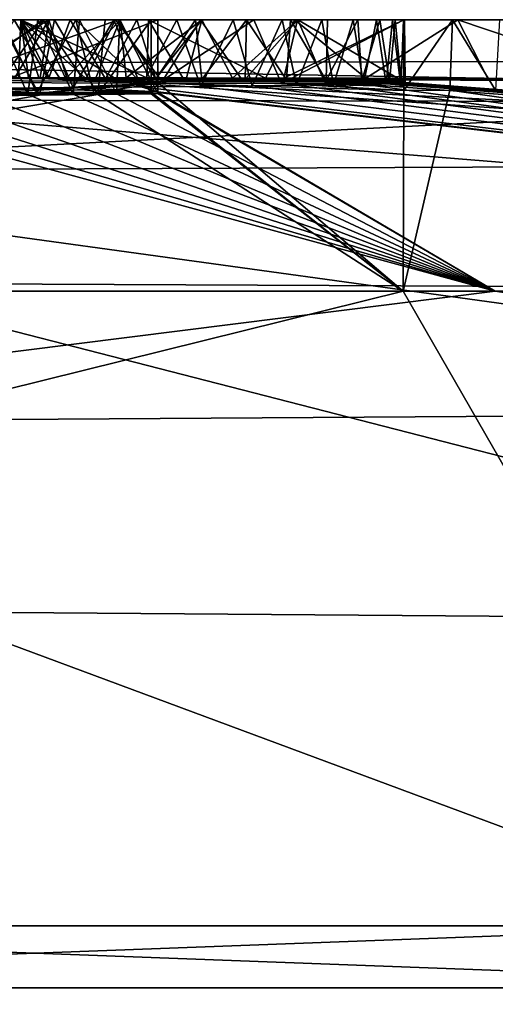
# Model space of a CAD drawing. Units: millimetres. Extents: x -200 to 110, y -96 to 131.
# Drawn here: x 0 to 1, y 116 to 118 of the extents above; entities that cross this region are included whole.
import ezdxf

# ---------------------------------------------------------------- set-up
doc = ezdxf.new("R2010")
doc.units = ezdxf.units.MM
doc.header["$LTSCALE"] = 65.185185
for name, color, linetype in [('135', 7, 'CONTINUOUS'), ('136', 7, 'CONTINUOUS'), ('137', 7, 'CONTINUOUS'), ('138', 7, 'CONTINUOUS'), ('144', 7, 'CONTINUOUS'), ('146', 7, 'CONTINUOUS'), ('147', 7, 'CONTINUOUS'), ('152', 7, 'CONTINUOUS'), ('154', 7, 'CONTINUOUS'), ('155', 7, 'CONTINUOUS'), ('156', 7, 'CONTINUOUS'), ('157', 7, 'CONTINUOUS'), ('94', 7, 'CONTINUOUS'), ('95', 7, 'CONTINUOUS'), ('96', 7, 'CONTINUOUS'), ('97', 7, 'CONTINUOUS'), ('98', 7, 'CONTINUOUS')]:
    doc.layers.add(name, color=color, linetype=linetype)

msp = doc.modelspace()

# ---------------------------------------------------------------- linework, layer by layer
at = {"layer": '135', "color": 7, "linetype": 'Continuous'}
for points in [[(-0.3507, 118.1, -0.1067), (-0.0241, 118.1, 0.0636), (-0.221, 118.1, -0.6177), (-0.3507, 118.1, -0.1067)], [(0.1436, 118.1, -1.9103), (-0.2325, 118.1, -1.7892), (0.139, 118.1, -1.5623), (0.1436, 118.1, -1.9103)], [(0.139, 118.1, -1.5623), (-0.2325, 118.1, -1.7892), (0.0137, 118.1, -1.5115), (0.139, 118.1, -1.5623)], [(0.0137, 118.1, -1.5115), (-0.2325, 118.1, -1.7892), (-0.1549, 118.1, -1.3545), (0.0137, 118.1, -1.5115)], [(-0.221, 118.1, -0.6177), (-0.0241, 118.1, 0.0636), (-0.1608, 118.1, -0.4837), (-0.221, 118.1, -0.6177)], [(-0.1608, 118.1, -0.4837), (-0.0241, 118.1, 0.0636), (0.024, 118.1, -0.2967), (-0.1608, 118.1, -0.4837)], [(0.2119, 118.1, 3.0952), (-0.1258, 118.1, 3.2196), (0.2119, 118.1, 3.2922), (0.2119, 118.1, 3.0952)], [(0.2119, 118.1, 3.2922), (-0.1258, 118.1, 3.2196), (0.146, 118.1, 3.3289), (0.2119, 118.1, 3.2922)], [(0.146, 118.1, 3.3289), (-0.1258, 118.1, 3.2196), (0.077, 118.1, 3.3645), (0.146, 118.1, 3.3289)], [(0.077, 118.1, 3.3645), (-0.1258, 118.1, 3.2196), (0.005, 118.1, 3.3989), (0.077, 118.1, 3.3645)], [(0.005, 118.1, 3.3989), (-0.1258, 118.1, 3.2196), (-0.07, 118.1, 3.4322), (0.005, 118.1, 3.3989)], [(0.0151, 118.1, 2.6106), (-0.0354, 118.1, 0.7626), (-0.1189, 118.1, 2.6779), (0.0151, 118.1, 2.6106)], [(-0.0614, 118.1, -3.5178), (-0.0556, 118.1, -3.2825), (0.0338, 118.1, -3.4496), (-0.0614, 118.1, -3.5178)], [(-0.0556, 118.1, -3.2825), (0.0707, 118.1, -3.2243), (0.0338, 118.1, -3.4496), (-0.0556, 118.1, -3.2825)], [(0.0606, 118.1, 0.8182), (-0.0354, 118.1, 0.7626), (0.0151, 118.1, 2.6106), (0.0606, 118.1, 0.8182)], [(-0.0241, 118.1, 0.0636), (0.1956, 118.1, 0.108), (0.024, 118.1, -0.2967), (-0.0241, 118.1, 0.0636)], [(0.1359, 118.1, 2.5345), (0.0606, 118.1, 0.8182), (0.0151, 118.1, 2.6106), (0.1359, 118.1, 2.5345)], [(0.024, 118.1, -0.2967), (0.1956, 118.1, 0.108), (0.1466, 118.1, -0.2403), (0.024, 118.1, -0.2967)], [(0.0338, 118.1, -3.4496), (0.0707, 118.1, -3.2243), (0.121, 118.1, -3.3779), (0.0338, 118.1, -3.4496)], [(0.1754, 118.1, 0.8963), (0.0606, 118.1, 0.8182), (0.1359, 118.1, 2.5345), (0.1754, 118.1, 0.8963)], [(0.0707, 118.1, -3.2243), (0.1999, 118.1, -3.1588), (0.121, 118.1, -3.3779), (0.0707, 118.1, -3.2243)], [(0.1999, 118.1, -3.1588), (0.1999, 118.1, -3.3028), (0.121, 118.1, -3.3779), (0.1999, 118.1, -3.1588)], [(0.2441, 118.1, 2.4506), (0.1754, 118.1, 0.8963), (0.1359, 118.1, 2.5345), (0.2441, 118.1, 2.4506)], [(0.285, 118.1, -1.585), (0.1436, 118.1, -1.9103), (0.139, 118.1, -1.5623), (0.285, 118.1, -1.585)], [(0.3769, 118.1, -1.9182), (0.1436, 118.1, -1.9103), (0.285, 118.1, -1.585), (0.3769, 118.1, -1.9182)], [(0.1466, 118.1, -0.2403), (0.1956, 118.1, 0.108), (0.2873, 118.1, -0.2125), (0.1466, 118.1, -0.2403)], [(0.2765, 118.1, 0.9792), (0.1754, 118.1, 0.8963), (0.2441, 118.1, 2.4506), (0.2765, 118.1, 0.9792)], [(0.1956, 118.1, 0.108), (0.4473, 118.1, 0.1159), (0.2873, 118.1, -0.2125), (0.1956, 118.1, 0.108)], [(0.3414, 118.1, 2.3584), (0.2765, 118.1, 0.9792), (0.2441, 118.1, 2.4506), (0.3414, 118.1, 2.3584)], [(0.3644, 118.1, 1.0674), (0.2765, 118.1, 0.9792), (0.3414, 118.1, 2.3584), (0.3644, 118.1, 1.0674)], [(0.4526, 118.1, -1.5794), (0.3769, 118.1, -1.9182), (0.285, 118.1, -1.585), (0.4526, 118.1, -1.5794)], [(0.2873, 118.1, -0.2125), (0.4473, 118.1, 0.1159), (0.4519, 118.1, -0.2125), (0.2873, 118.1, -0.2125)], [(0.4255, 118.1, 2.2624), (0.3644, 118.1, 1.0674), (0.3414, 118.1, 2.3584), (0.4255, 118.1, 2.2624)], [(0.4398, 118.1, 1.1604), (0.3644, 118.1, 1.0674), (0.4255, 118.1, 2.2624), (0.4398, 118.1, 1.1604)], [(0.6349, 118.1, -1.8958), (0.3769, 118.1, -1.9182), (0.6349, 118.1, -1.5598), (0.6349, 118.1, -1.8958)], [(0.6349, 118.1, -1.5598), (0.3769, 118.1, -1.9182), (0.4526, 118.1, -1.5794), (0.6349, 118.1, -1.5598)], [(0.4938, 118.1, 2.1664), (0.4398, 118.1, 1.1604), (0.4255, 118.1, 2.2624), (0.4938, 118.1, 2.1664)], [(0.5039, 118.1, 1.2588), (0.4398, 118.1, 1.1604), (0.4938, 118.1, 2.1664), (0.5039, 118.1, 1.2588)], [(0.4473, 118.1, 0.1159), (0.7283, 118.1, 0.0904), (0.4519, 118.1, -0.2125), (0.4473, 118.1, 0.1159)], [(0.4519, 118.1, -0.2125), (0.7283, 118.1, 0.0904), (0.6349, 118.1, -0.2258), (0.4519, 118.1, -0.2125)], [(0.5478, 118.1, 2.0716), (0.5039, 118.1, 1.2588), (0.4938, 118.1, 2.1664), (0.5478, 118.1, 2.0716)], [(0.5557, 118.1, 1.3588), (0.5039, 118.1, 1.2588), (0.5478, 118.1, 2.0716), (0.5557, 118.1, 1.3588)], [(0.5878, 118.1, 1.9806), (0.5557, 118.1, 1.3588), (0.5478, 118.1, 2.0716), (0.5878, 118.1, 1.9806)], [(0.594, 118.1, 1.457), (0.5557, 118.1, 1.3588), (0.5878, 118.1, 1.9806), (0.594, 118.1, 1.457)], [(0.6153, 118.1, 1.8925), (0.594, 118.1, 1.457), (0.5878, 118.1, 1.9806), (0.6153, 118.1, 1.8925)], [(0.6201, 118.1, 1.552), (0.594, 118.1, 1.457), (0.6153, 118.1, 1.8925), (0.6201, 118.1, 1.552)], [(0.6361, 118.1, 1.7672), (0.6201, 118.1, 1.552), (0.6153, 118.1, 1.8925), (0.6361, 118.1, 1.7672)], [(0.6344, 118.1, 1.6403), (0.6201, 118.1, 1.552), (0.6361, 118.1, 1.7672), (0.6344, 118.1, 1.6403)], [(0.6349, 118.1, -2.8748), (0.6349, 118.1, -1.8958), (0.7283, 118.1, 0.0904), (0.6349, 118.1, -2.8748)], [(0.7283, 118.1, 0.0904), (0.6349, 118.1, -1.8958), (0.6349, 118.1, -1.5598), (0.7283, 118.1, 0.0904)], [(0.7191, 118.1, -2.8413), (0.6349, 118.1, -2.8748), (0.7283, 118.1, 0.0904), (0.7191, 118.1, -2.8413)], [(0.7283, 118.1, 0.0904), (0.6349, 118.1, -1.5598), (0.6349, 118.1, -0.2258), (0.7283, 118.1, 0.0904)], [(0.8, 118.1, -2.805), (0.7191, 118.1, -2.8413), (0.7283, 118.1, 0.0904), (0.8, 118.1, -2.805)], [(1.0329, 118.1, 0.0482), (0.8, 118.1, -2.805), (0.7283, 118.1, 0.0904), (1.0329, 118.1, 0.0482)]]:
    msp.add_3dface(points, dxfattribs=at)
at = {"layer": '136', "color": 7, "linetype": 'Continuous'}
for points in [[(-0.0938, 117.9703, 3.4426), (-0.0123, 117.971, 3.4067), (-0.07, 118.1, 3.4322), (-0.0938, 117.9703, 3.4426)], [(-0.0123, 117.971, 3.4067), (0.005, 118.1, 3.3989), (-0.07, 118.1, 3.4322), (-0.0123, 117.971, 3.4067)], [(-0.0123, 117.971, 3.4067), (0.0658, 117.9716, 3.3696), (0.005, 118.1, 3.3989), (-0.0123, 117.971, 3.4067)], [(0.0658, 117.9716, 3.3696), (0.077, 118.1, 3.3645), (0.005, 118.1, 3.3989), (0.0658, 117.9716, 3.3696)], [(0.0658, 117.9716, 3.3696), (0.1405, 117.9722, 3.3313), (0.077, 118.1, 3.3645), (0.0658, 117.9716, 3.3696)], [(0.1405, 117.9722, 3.3313), (0.146, 118.1, 3.3289), (0.077, 118.1, 3.3645), (0.1405, 117.9722, 3.3313)], [(0.1405, 117.9722, 3.3313), (0.2119, 117.9728, 3.2922), (0.146, 118.1, 3.3289), (0.1405, 117.9722, 3.3313)], [(0.2119, 117.9728, 3.2922), (0.2119, 118.1, 3.2922), (0.146, 118.1, 3.3289), (0.2119, 117.9728, 3.2922)]]:
    msp.add_3dface(points, dxfattribs=at)
at = {"layer": '137', "color": 7, "linetype": 'Continuous'}
for points in [[(0.2119, 117.9728, 3.2922), (0.2119, 117.9744, 3.1917), (0.2119, 118.1, 3.2922), (0.2119, 117.9728, 3.2922)], [(0.2119, 117.9744, 3.1917), (0.2119, 117.9759, 3.0952), (0.2119, 118.1, 3.2922), (0.2119, 117.9744, 3.1917)], [(0.2119, 117.9759, 3.0952), (0.2119, 118.1, 3.0952), (0.2119, 118.1, 3.2922), (0.2119, 117.9759, 3.0952)]]:
    msp.add_3dface(points, dxfattribs=at)
at = {"layer": '138', "color": 7, "linetype": 'Continuous'}
for points in [[(-0.1078, 117.9741, 3.2142), (-0.1258, 118.1, 3.2196), (0.2119, 118.1, 3.0952), (-0.1078, 117.9741, 3.2142)], [(0.2119, 117.9759, 3.0952), (-0.1078, 117.9741, 3.2142), (0.2119, 118.1, 3.0952), (0.2119, 117.9759, 3.0952)]]:
    msp.add_3dface(points, dxfattribs=at)
at = {"layer": '144', "color": 7, "linetype": 'Continuous'}
for points in [[(0.0077, 117.9699, -3.4687), (-0.1017, 117.9686, -3.5445), (-0.0614, 118.1, -3.5178), (0.0077, 117.9699, -3.4687)], [(0.0077, 117.9699, -3.4687), (-0.0614, 118.1, -3.5178), (0.0338, 118.1, -3.4496), (0.0077, 117.9699, -3.4687)], [(0.1082, 117.9713, -3.3879), (0.0077, 117.9699, -3.4687), (0.0338, 118.1, -3.4496), (0.1082, 117.9713, -3.3879)], [(0.1082, 117.9713, -3.3879), (0.0338, 118.1, -3.4496), (0.121, 118.1, -3.3779), (0.1082, 117.9713, -3.3879)], [(0.1999, 117.9726, -3.3028), (0.1082, 117.9713, -3.3879), (0.1999, 118.1, -3.3028), (0.1999, 117.9726, -3.3028)], [(0.1999, 118.1, -3.3028), (0.1082, 117.9713, -3.3879), (0.121, 118.1, -3.3779), (0.1999, 118.1, -3.3028)]]:
    msp.add_3dface(points, dxfattribs=at)
at = {"layer": '146', "color": 7, "linetype": 'Continuous'}
for points in [[(-0.0664, 117.9824, 2.6534), (0.0151, 118.1, 2.6106), (-0.1189, 118.1, 2.6779), (-0.0664, 117.9824, 2.6534)], [(-0.0934, 117.9728, -3.2999), (0.0036, 117.9735, -3.2576), (-0.0556, 118.1, -3.2825), (-0.0934, 117.9728, -3.2999)], [(0.0235, 117.9984, 0.7955), (-0.092, 117.9986, 0.7324), (-0.0354, 118.1, 0.7626), (0.0235, 117.9984, 0.7955)], [(-0.0664, 117.9824, 2.6534), (0.0659, 117.9833, 2.5803), (0.0151, 118.1, 2.6106), (-0.0664, 117.9824, 2.6534)], [(0.0036, 117.9735, -3.2576), (0.0707, 118.1, -3.2243), (-0.0556, 118.1, -3.2825), (0.0036, 117.9735, -3.2576)], [(0.0235, 117.9984, 0.7955), (-0.0354, 118.1, 0.7626), (0.0606, 118.1, 0.8182), (0.0235, 117.9984, 0.7955)], [(0.0036, 117.9735, -3.2576), (0.1015, 117.9742, -3.2107), (0.0707, 118.1, -3.2243), (0.0036, 117.9735, -3.2576)], [(0.0659, 117.9833, 2.5803), (0.1359, 118.1, 2.5345), (0.0151, 118.1, 2.6106), (0.0659, 117.9833, 2.5803)], [(0.1215, 117.9981, 0.8579), (0.0235, 117.9984, 0.7955), (0.0606, 118.1, 0.8182), (0.1215, 117.9981, 0.8579)], [(0.1215, 117.9981, 0.8579), (0.0606, 118.1, 0.8182), (0.1754, 118.1, 0.8963), (0.1215, 117.9981, 0.8579)], [(0.0659, 117.9833, 2.5803), (0.1831, 117.9843, 2.5), (0.1359, 118.1, 2.5345), (0.0659, 117.9833, 2.5803)], [(0.1015, 117.9742, -3.2107), (0.1999, 117.975, -3.1588), (0.0707, 118.1, -3.2243), (0.1015, 117.9742, -3.2107)], [(0.1999, 117.975, -3.1588), (0.1999, 118.1, -3.1588), (0.0707, 118.1, -3.2243), (0.1999, 117.975, -3.1588)], [(0.2084, 117.9978, 0.9214), (0.1215, 117.9981, 0.8579), (0.1754, 118.1, 0.8963), (0.2084, 117.9978, 0.9214)], [(0.1831, 117.9843, 2.5), (0.2441, 118.1, 2.4506), (0.1359, 118.1, 2.5345), (0.1831, 117.9843, 2.5)], [(0.2084, 117.9978, 0.9214), (0.1754, 118.1, 0.8963), (0.2765, 118.1, 0.9792), (0.2084, 117.9978, 0.9214)], [(0.1831, 117.9843, 2.5), (0.2854, 117.9852, 2.4138), (0.2441, 118.1, 2.4506), (0.1831, 117.9843, 2.5)], [(0.2876, 117.9973, 0.9891), (0.2084, 117.9978, 0.9214), (0.2765, 118.1, 0.9792), (0.2876, 117.9973, 0.9891)], [(0.2854, 117.9852, 2.4138), (0.3414, 118.1, 2.3584), (0.2441, 118.1, 2.4506), (0.2854, 117.9852, 2.4138)], [(0.2876, 117.9973, 0.9891), (0.2765, 118.1, 0.9792), (0.3644, 118.1, 1.0674), (0.2876, 117.9973, 0.9891)], [(0.2854, 117.9852, 2.4138), (0.3742, 117.9862, 2.3234), (0.3414, 118.1, 2.3584), (0.2854, 117.9852, 2.4138)], [(0.3618, 117.9968, 1.0644), (0.2876, 117.9973, 0.9891), (0.3644, 118.1, 1.0674), (0.3618, 117.9968, 1.0644)], [(0.3742, 117.9862, 2.3234), (0.4255, 118.1, 2.2624), (0.3414, 118.1, 2.3584), (0.3742, 117.9862, 2.3234)], [(0.4331, 117.9962, 1.1513), (0.3618, 117.9968, 1.0644), (0.3644, 118.1, 1.0674), (0.4331, 117.9962, 1.1513)], [(0.4331, 117.9962, 1.1513), (0.3644, 118.1, 1.0674), (0.4398, 118.1, 1.1604), (0.4331, 117.9962, 1.1513)], [(0.3742, 117.9862, 2.3234), (0.4504, 117.9871, 2.23), (0.4255, 118.1, 2.2624), (0.3742, 117.9862, 2.3234)], [(0.4504, 117.9871, 2.23), (0.4938, 118.1, 2.1664), (0.4255, 118.1, 2.2624), (0.4504, 117.9871, 2.23)], [(0.5014, 117.9954, 1.2541), (0.4331, 117.9962, 1.1513), (0.4398, 118.1, 1.1604), (0.5014, 117.9954, 1.2541)], [(0.5014, 117.9954, 1.2541), (0.4398, 118.1, 1.1604), (0.5039, 118.1, 1.2588), (0.5014, 117.9954, 1.2541)], [(0.4504, 117.9871, 2.23), (0.5141, 117.988, 2.1334), (0.4938, 118.1, 2.1664), (0.4504, 117.9871, 2.23)], [(0.5141, 117.988, 2.1334), (0.5478, 118.1, 2.0716), (0.4938, 118.1, 2.1664), (0.5141, 117.988, 2.1334)], [(0.563, 117.9945, 1.3753), (0.5014, 117.9954, 1.2541), (0.5557, 118.1, 1.3588), (0.563, 117.9945, 1.3753)], [(0.5014, 117.9954, 1.2541), (0.5039, 118.1, 1.2588), (0.5557, 118.1, 1.3588), (0.5014, 117.9954, 1.2541)], [(0.5141, 117.988, 2.1334), (0.5658, 117.9889, 2.0345), (0.5478, 118.1, 2.0716), (0.5141, 117.988, 2.1334)], [(0.5658, 117.9889, 2.0345), (0.5878, 118.1, 1.9806), (0.5478, 118.1, 2.0716), (0.5658, 117.9889, 2.0345)], [(0.563, 117.9945, 1.3753), (0.5557, 118.1, 1.3588), (0.594, 118.1, 1.457), (0.563, 117.9945, 1.3753)], [(0.6106, 117.9934, 1.5119), (0.563, 117.9945, 1.3753), (0.594, 118.1, 1.457), (0.6106, 117.9934, 1.5119)], [(0.5658, 117.9889, 2.0345), (0.6045, 117.9898, 1.9304), (0.5878, 118.1, 1.9806), (0.5658, 117.9889, 2.0345)], [(0.6045, 117.9898, 1.9304), (0.6153, 118.1, 1.8925), (0.5878, 118.1, 1.9806), (0.6045, 117.9898, 1.9304)], [(0.6106, 117.9934, 1.5119), (0.594, 118.1, 1.457), (0.6201, 118.1, 1.552), (0.6106, 117.9934, 1.5119)], [(0.6045, 117.9898, 1.9304), (0.6296, 117.9907, 1.8229), (0.6153, 118.1, 1.8925), (0.6045, 117.9898, 1.9304)], [(0.6304, 117.9925, 1.6107), (0.6106, 117.9934, 1.5119), (0.6201, 118.1, 1.552), (0.6304, 117.9925, 1.6107)], [(0.6296, 117.9907, 1.8229), (0.6361, 118.1, 1.7672), (0.6153, 118.1, 1.8925), (0.6296, 117.9907, 1.8229)], [(0.6304, 117.9925, 1.6107), (0.6201, 118.1, 1.552), (0.6344, 118.1, 1.6403), (0.6304, 117.9925, 1.6107)], [(0.6296, 117.9907, 1.8229), (0.6374, 117.9916, 1.7157), (0.6361, 118.1, 1.7672), (0.6296, 117.9907, 1.8229)], [(0.6374, 117.9916, 1.7157), (0.6304, 117.9925, 1.6107), (0.6344, 118.1, 1.6403), (0.6374, 117.9916, 1.7157)], [(0.6374, 117.9916, 1.7157), (0.6344, 118.1, 1.6403), (0.6361, 118.1, 1.7672), (0.6374, 117.9916, 1.7157)]]:
    msp.add_3dface(points, dxfattribs=at)
at = {"layer": '147', "color": 7, "linetype": 'Continuous'}
for points in [[(0.1999, 117.975, -3.1588), (0.1999, 117.9738, -3.2302), (0.1999, 118.1, -3.1588), (0.1999, 117.975, -3.1588)], [(0.1999, 117.9738, -3.2302), (0.1999, 117.9726, -3.3028), (0.1999, 118.1, -3.1588), (0.1999, 117.9738, -3.2302)], [(0.1999, 117.9726, -3.3028), (0.1999, 118.1, -3.3028), (0.1999, 118.1, -3.1588), (0.1999, 117.9726, -3.3028)]]:
    msp.add_3dface(points, dxfattribs=at)
at = {"layer": '152', "color": 7, "linetype": 'Continuous'}
for points in [[(-0.0282, 118, 0.0628), (-0.0241, 118.1, 0.0636), (-0.3507, 118.1, -0.1067), (-0.0282, 118, 0.0628)], [(-0.1554, 117.9916, -1.8285), (-0.2325, 118.1, -1.7892), (0.1436, 118.1, -1.9103), (-0.1554, 117.9916, -1.8285)], [(0.213, 117.9907, -1.9168), (-0.1554, 117.9916, -1.8285), (0.1436, 118.1, -1.9103), (0.213, 117.9907, -1.9168)], [(-0.0282, 118, 0.0628), (-0.0109, 118, 0.0676), (-0.0241, 118.1, 0.0636), (-0.0282, 118, 0.0628)], [(-0.0109, 118, 0.0676), (0.0067, 118, 0.0727), (-0.0241, 118.1, 0.0636), (-0.0109, 118, 0.0676)], [(0.0067, 118, 0.0727), (0.0244, 118, 0.0771), (-0.0241, 118.1, 0.0636), (0.0067, 118, 0.0727)], [(0.0244, 118, 0.0771), (0.0422, 118, 0.0816), (-0.0241, 118.1, 0.0636), (0.0244, 118, 0.0771)], [(0.0422, 118, 0.0816), (0.0863, 118, 0.0912), (-0.0241, 118.1, 0.0636), (0.0422, 118, 0.0816)], [(0.0863, 118, 0.0912), (0.1367, 117.9999, 0.1001), (-0.0241, 118.1, 0.0636), (0.0863, 118, 0.0912)], [(0.1367, 117.9999, 0.1001), (0.1927, 117.9999, 0.1077), (-0.0241, 118.1, 0.0636), (0.1367, 117.9999, 0.1001)], [(0.1927, 117.9999, 0.1077), (0.1956, 118.1, 0.108), (-0.0241, 118.1, 0.0636), (0.1927, 117.9999, 0.1077)], [(0.213, 117.9907, -1.9168), (0.1436, 118.1, -1.9103), (0.3769, 118.1, -1.9182), (0.213, 117.9907, -1.9168)], [(0.1927, 117.9999, 0.1077), (0.2544, 117.9998, 0.1134), (0.1956, 118.1, 0.108), (0.1927, 117.9999, 0.1077)], [(0.2544, 117.9998, 0.1134), (0.3968, 117.9996, 0.1172), (0.1956, 118.1, 0.108), (0.2544, 117.9998, 0.1134)], [(0.3968, 117.9996, 0.1172), (0.4473, 118.1, 0.1159), (0.1956, 118.1, 0.108), (0.3968, 117.9996, 0.1172)], [(0.4243, 117.9904, -1.9158), (0.213, 117.9907, -1.9168), (0.3769, 118.1, -1.9182), (0.4243, 117.9904, -1.9158)], [(0.6349, 118.1, -1.8958), (0.4243, 117.9904, -1.9158), (0.3769, 118.1, -1.9182), (0.6349, 118.1, -1.8958)], [(0.3968, 117.9996, 0.1172), (0.5698, 117.9992, 0.1079), (0.4473, 118.1, 0.1159), (0.3968, 117.9996, 0.1172)], [(0.6349, 117.99, -1.8958), (0.4243, 117.9904, -1.9158), (0.6349, 118.1, -1.8958), (0.6349, 117.99, -1.8958)], [(0.5698, 117.9992, 0.1079), (0.7283, 118.1, 0.0904), (0.4473, 118.1, 0.1159), (0.5698, 117.9992, 0.1079)], [(0.5698, 117.9992, 0.1079), (0.7797, 117.9985, 0.0833), (0.7283, 118.1, 0.0904), (0.5698, 117.9992, 0.1079)], [(0.7797, 117.9985, 0.0833), (1.0329, 117.9973, 0.0482), (0.7283, 118.1, 0.0904), (0.7797, 117.9985, 0.0833)], [(1.0329, 117.9973, 0.0482), (1.0329, 118.1, 0.0482), (0.7283, 118.1, 0.0904), (1.0329, 117.9973, 0.0482)]]:
    msp.add_3dface(points, dxfattribs=at)
at = {"layer": '154', "color": 7, "linetype": 'Continuous'}
for points in [[(0.7143, 117.9785, -2.8431), (0.6349, 117.9783, -2.8748), (0.7191, 118.1, -2.8413), (0.7143, 117.9785, -2.8431)], [(0.6349, 117.9783, -2.8748), (0.6349, 118.1, -2.8748), (0.7191, 118.1, -2.8413), (0.6349, 117.9783, -2.8748)], [(0.7926, 117.9787, -2.8085), (0.7143, 117.9785, -2.8431), (0.7191, 118.1, -2.8413), (0.7926, 117.9787, -2.8085)], [(0.7926, 117.9787, -2.8085), (0.7191, 118.1, -2.8413), (0.8, 118.1, -2.805), (0.7926, 117.9787, -2.8085)]]:
    msp.add_3dface(points, dxfattribs=at)
at = {"layer": '155', "color": 7, "linetype": 'Continuous'}
for points in [[(0.6349, 117.9783, -2.8748), (0.6349, 117.9848, -2.3821), (0.6349, 118.1, -2.8748), (0.6349, 117.9783, -2.8748)], [(0.6349, 117.9848, -2.3821), (0.6349, 117.99, -1.8958), (0.6349, 118.1, -2.8748), (0.6349, 117.9848, -2.3821)], [(0.6349, 117.99, -1.8958), (0.6349, 118.1, -1.8958), (0.6349, 118.1, -2.8748), (0.6349, 117.99, -1.8958)]]:
    msp.add_3dface(points, dxfattribs=at)
at = {"layer": '156', "color": 7, "linetype": 'Continuous'}
for points in [[(0.6349, 117.9985, -0.4388), (0.6349, 117.9989, -0.2258), (0.6349, 118.1, -1.5598), (0.6349, 117.9985, -0.4388)], [(0.6349, 118.1, -1.5598), (0.6349, 117.9989, -0.2258), (0.6349, 118.1, -0.2258), (0.6349, 118.1, -1.5598)], [(0.6349, 117.9929, -1.5598), (0.6349, 117.9955, -1.1789), (0.6349, 118.1, -1.5598), (0.6349, 117.9929, -1.5598)], [(0.6349, 117.9955, -1.1789), (0.6349, 117.9971, -0.8635), (0.6349, 118.1, -1.5598), (0.6349, 117.9955, -1.1789)], [(0.6349, 117.9971, -0.8635), (0.6349, 117.9979, -0.6539), (0.6349, 118.1, -1.5598), (0.6349, 117.9971, -0.8635)], [(0.6349, 117.9979, -0.6539), (0.6349, 117.9985, -0.4388), (0.6349, 118.1, -1.5598), (0.6349, 117.9979, -0.6539)]]:
    msp.add_3dface(points, dxfattribs=at)
at = {"layer": '157', "color": 7, "linetype": 'Continuous'}
for points in [[(-0.1463, 117.9994, -0.4605), (-0.1608, 118.1, -0.4837), (0.024, 118.1, -0.2967), (-0.1463, 117.9994, -0.4605)], [(-0.1262, 117.9951, -1.3956), (0.0137, 118.1, -1.5115), (-0.1549, 118.1, -1.3545), (-0.1262, 117.9951, -1.3956)], [(-0.0344, 117.9997, -0.3378), (-0.1463, 117.9994, -0.4605), (0.024, 118.1, -0.2967), (-0.0344, 117.9997, -0.3378)], [(-0.1262, 117.9951, -1.3956), (0.0857, 117.994, -1.5449), (0.0137, 118.1, -1.5115), (-0.1262, 117.9951, -1.3956)], [(0.009, 117.9998, -0.3063), (-0.0344, 117.9997, -0.3378), (0.024, 118.1, -0.2967), (0.009, 117.9998, -0.3063)], [(0.0551, 117.9998, -0.2791), (0.009, 117.9998, -0.3063), (0.024, 118.1, -0.2967), (0.0551, 117.9998, -0.2791)], [(0.0857, 117.994, -1.5449), (0.139, 118.1, -1.5623), (0.0137, 118.1, -1.5115), (0.0857, 117.994, -1.5449)], [(0.0551, 117.9998, -0.2791), (0.024, 118.1, -0.2967), (0.1466, 118.1, -0.2403), (0.0551, 117.9998, -0.2791)], [(0.105, 117.9998, -0.2555), (0.0551, 117.9998, -0.2791), (0.1466, 118.1, -0.2403), (0.105, 117.9998, -0.2555)], [(0.0857, 117.994, -1.5449), (0.219, 117.9936, -1.5787), (0.139, 118.1, -1.5623), (0.0857, 117.994, -1.5449)], [(0.1569, 117.9998, -0.2373), (0.105, 117.9998, -0.2555), (0.1466, 118.1, -0.2403), (0.1569, 117.9998, -0.2373)], [(0.219, 117.9936, -1.5787), (0.285, 118.1, -1.585), (0.139, 118.1, -1.5623), (0.219, 117.9936, -1.5787)], [(0.1569, 117.9998, -0.2373), (0.1466, 118.1, -0.2403), (0.2873, 118.1, -0.2125), (0.1569, 117.9998, -0.2373)], [(0.2091, 117.9998, -0.2241), (0.1569, 117.9998, -0.2373), (0.2873, 118.1, -0.2125), (0.2091, 117.9998, -0.2241)], [(0.261, 117.9997, -0.2151), (0.2091, 117.9998, -0.2241), (0.2873, 118.1, -0.2125), (0.261, 117.9997, -0.2151)], [(0.219, 117.9936, -1.5787), (0.3587, 117.9934, -1.5855), (0.285, 118.1, -1.585), (0.219, 117.9936, -1.5787)], [(0.3403, 117.9996, -0.2094), (0.261, 117.9997, -0.2151), (0.2873, 118.1, -0.2125), (0.3403, 117.9996, -0.2094)], [(0.3587, 117.9934, -1.5855), (0.4526, 118.1, -1.5794), (0.285, 118.1, -1.585), (0.3587, 117.9934, -1.5855)], [(0.3403, 117.9996, -0.2094), (0.2873, 118.1, -0.2125), (0.4519, 118.1, -0.2125), (0.3403, 117.9996, -0.2094)], [(0.4288, 117.9994, -0.2111), (0.3403, 117.9996, -0.2094), (0.4519, 118.1, -0.2125), (0.4288, 117.9994, -0.2111)], [(0.3587, 117.9934, -1.5855), (0.4984, 117.9932, -1.5743), (0.4526, 118.1, -1.5794), (0.3587, 117.9934, -1.5855)], [(0.6349, 117.9989, -0.2258), (0.4288, 117.9994, -0.2111), (0.6349, 118.1, -0.2258), (0.6349, 117.9989, -0.2258)], [(0.4288, 117.9994, -0.2111), (0.4519, 118.1, -0.2125), (0.6349, 118.1, -0.2258), (0.4288, 117.9994, -0.2111)], [(0.4984, 117.9932, -1.5743), (0.6349, 117.9929, -1.5598), (0.4526, 118.1, -1.5794), (0.4984, 117.9932, -1.5743)], [(0.6349, 117.9929, -1.5598), (0.6349, 118.1, -1.5598), (0.4526, 118.1, -1.5794), (0.6349, 117.9929, -1.5598)]]:
    msp.add_3dface(points, dxfattribs=at)
at = {"layer": '94', "color": 7, "linetype": 'Continuous'}
for points in [[(-0.1554, 117.9916, -1.8285), (0.213, 117.9907, -1.9168), (-0.1891, 117.9721, -3.3375), (-0.1554, 117.9916, -1.8285)], [(-0.1891, 117.9721, -3.3375), (0.213, 117.9907, -1.9168), (-0.0934, 117.9728, -3.2999), (-0.1891, 117.9721, -3.3375)], [(-0.0934, 117.9728, -3.2999), (0.213, 117.9907, -1.9168), (0.0036, 117.9735, -3.2576), (-0.0934, 117.9728, -3.2999)], [(0.0036, 117.9735, -3.2576), (0.213, 117.9907, -1.9168), (0.1015, 117.9742, -3.2107), (0.0036, 117.9735, -3.2576)], [(0.1015, 117.9742, -3.2107), (0.213, 117.9907, -1.9168), (0.1999, 117.975, -3.1588), (0.1015, 117.9742, -3.2107)], [(0.1999, 117.975, -3.1588), (0.213, 117.9907, -1.9168), (0.6341, 117.6327, -12.0997), (0.1999, 117.975, -3.1588)], [(0.4243, 117.9904, -1.9158), (0.6349, 117.9783, -2.8748), (0.213, 117.9907, -1.9168), (0.4243, 117.9904, -1.9158)], [(0.213, 117.9907, -1.9168), (0.6349, 117.9783, -2.8748), (0.6341, 117.6327, -12.0997), (0.213, 117.9907, -1.9168)], [(0.6349, 117.9848, -2.3821), (0.6349, 117.9783, -2.8748), (0.4243, 117.9904, -1.9158), (0.6349, 117.9848, -2.3821)], [(0.6349, 117.99, -1.8958), (0.6349, 117.9848, -2.3821), (0.4243, 117.9904, -1.9158), (0.6349, 117.99, -1.8958)], [(0.0077, 117.9699, -3.4687), (0.1082, 117.9713, -3.3879), (-1.8954, 117.6327, -11.9671), (0.0077, 117.9699, -3.4687)], [(-1.8954, 117.6327, -11.9671), (0.1082, 117.9713, -3.3879), (0.6341, 117.6327, -12.0997), (-1.8954, 117.6327, -11.9671)], [(-0.1017, 117.9686, -3.5445), (0.0077, 117.9699, -3.4687), (-1.8954, 117.6327, -11.9671), (-0.1017, 117.9686, -3.5445)], [(0.1082, 117.9713, -3.3879), (0.1999, 117.9726, -3.3028), (0.6341, 117.6327, -12.0997), (0.1082, 117.9713, -3.3879)], [(0.1999, 117.9738, -3.2302), (0.1999, 117.975, -3.1588), (0.6341, 117.6327, -12.0997), (0.1999, 117.9738, -3.2302)], [(0.1999, 117.9726, -3.3028), (0.1999, 117.9738, -3.2302), (0.6341, 117.6327, -12.0997), (0.1999, 117.9726, -3.3028)], [(0.6349, 117.9783, -2.8748), (0.7143, 117.9785, -2.8431), (0.6341, 117.6327, -12.0997), (0.6349, 117.9783, -2.8748)], [(0.6341, 117.6327, -12.0997), (0.7143, 117.9785, -2.8431), (3.1359, 117.6327, -11.7035), (0.6341, 117.6327, -12.0997)], [(0.7143, 117.9785, -2.8431), (0.7926, 117.9787, -2.8085), (3.1359, 117.6327, -11.7035), (0.7143, 117.9785, -2.8431)], [(-1.8954, 117.6327, -11.9671), (0.6341, 117.6327, -12.0997), (-3.7733, 116.5402, -23.8236), (-1.8954, 117.6327, -11.9671)], [(-3.7733, 116.5402, -23.8236), (0.6341, 117.6327, -12.0997), (1.2624, 116.5402, -24.0875), (-3.7733, 116.5402, -23.8236)], [(0.6341, 117.6327, -12.0997), (3.1359, 117.6327, -11.7035), (1.2624, 116.5402, -24.0875), (0.6341, 117.6327, -12.0997)]]:
    msp.add_3dface(points, dxfattribs=at)
at = {"layer": '95', "color": 7, "linetype": 'Continuous'}
for points in [[(-0.2254, 117.9987, 0.6706), (-0.092, 117.9986, 0.7324), (-0.0109, 118, 0.0676), (-0.2254, 117.9987, 0.6706)], [(-0.0282, 118, 0.0628), (-0.2254, 117.9987, 0.6706), (-0.0109, 118, 0.0676), (-0.0282, 118, 0.0628)], [(-0.092, 117.9986, 0.7324), (0.0235, 117.9984, 0.7955), (-0.0109, 118, 0.0676), (-0.092, 117.9986, 0.7324)], [(-0.0109, 118, 0.0676), (0.0235, 117.9984, 0.7955), (0.0067, 118, 0.0727), (-0.0109, 118, 0.0676)], [(0.2084, 117.9978, 0.9214), (0.2876, 117.9973, 0.9891), (0.0067, 118, 0.0727), (0.2084, 117.9978, 0.9214)], [(0.0067, 118, 0.0727), (0.2876, 117.9973, 0.9891), (0.0244, 118, 0.0771), (0.0067, 118, 0.0727)], [(0.1215, 117.9981, 0.8579), (0.2084, 117.9978, 0.9214), (0.0067, 118, 0.0727), (0.1215, 117.9981, 0.8579)], [(0.0235, 117.9984, 0.7955), (0.1215, 117.9981, 0.8579), (0.0067, 118, 0.0727), (0.0235, 117.9984, 0.7955)], [(0.009, 117.9998, -0.3063), (0.0551, 117.9998, -0.2791), (0.0857, 117.994, -1.5449), (0.009, 117.9998, -0.3063)], [(0.5014, 117.9954, 1.2541), (0.563, 117.9945, 1.3753), (0.0244, 118, 0.0771), (0.5014, 117.9954, 1.2541)], [(0.0244, 118, 0.0771), (0.563, 117.9945, 1.3753), (0.0422, 118, 0.0816), (0.0244, 118, 0.0771)], [(0.4331, 117.9962, 1.1513), (0.5014, 117.9954, 1.2541), (0.0244, 118, 0.0771), (0.4331, 117.9962, 1.1513)], [(0.3618, 117.9968, 1.0644), (0.4331, 117.9962, 1.1513), (0.0244, 118, 0.0771), (0.3618, 117.9968, 1.0644)], [(0.2876, 117.9973, 0.9891), (0.3618, 117.9968, 1.0644), (0.0244, 118, 0.0771), (0.2876, 117.9973, 0.9891)], [(5.3589, 117.6327, 10.8668), (7.3759, 117.6327, 9.6125), (0.0422, 118, 0.0816), (5.3589, 117.6327, 10.8668)], [(0.0422, 118, 0.0816), (7.3759, 117.6327, 9.6125), (1.0279, 117.994, 1.1622), (0.0422, 118, 0.0816)], [(0.563, 117.9945, 1.3753), (5.3589, 117.6327, 10.8668), (0.0422, 118, 0.0816), (0.563, 117.9945, 1.3753)], [(0.0863, 118, 0.0912), (0.0422, 118, 0.0816), (1.0279, 117.9942, 1.1201), (0.0863, 118, 0.0912)], [(0.0422, 118, 0.0816), (1.0279, 117.994, 1.1622), (1.0279, 117.9942, 1.1201), (0.0422, 118, 0.0816)], [(0.0551, 117.9998, -0.2791), (0.105, 117.9998, -0.2555), (0.3587, 117.9934, -1.5855), (0.0551, 117.9998, -0.2791)], [(0.0857, 117.994, -1.5449), (0.0551, 117.9998, -0.2791), (0.219, 117.9936, -1.5787), (0.0857, 117.994, -1.5449)], [(0.219, 117.9936, -1.5787), (0.0551, 117.9998, -0.2791), (0.3587, 117.9934, -1.5855), (0.219, 117.9936, -1.5787)], [(0.1367, 117.9999, 0.1001), (0.0863, 118, 0.0912), (1.0775, 117.9954, 0.8175), (0.1367, 117.9999, 0.1001)], [(1.0775, 117.9954, 0.8175), (0.0863, 118, 0.0912), (1.3458, 117.9928, 1.0342), (1.0775, 117.9954, 0.8175)], [(1.3458, 117.9928, 1.0342), (0.0863, 118, 0.0912), (1.3016, 117.9928, 1.0805), (1.3458, 117.9928, 1.0342)], [(1.3016, 117.9928, 1.0805), (0.0863, 118, 0.0912), (1.2261, 117.9932, 1.101), (1.3016, 117.9928, 1.0805)], [(1.2261, 117.9932, 1.101), (0.0863, 118, 0.0912), (1.1333, 117.9938, 1.0989), (1.2261, 117.9932, 1.101)], [(1.1333, 117.9938, 1.0989), (0.0863, 118, 0.0912), (1.0279, 117.9945, 1.0782), (1.1333, 117.9938, 1.0989)], [(1.0279, 117.9945, 1.0782), (0.0863, 118, 0.0912), (1.0279, 117.9942, 1.1201), (1.0279, 117.9945, 1.0782)], [(0.105, 117.9998, -0.2555), (0.1569, 117.9998, -0.2373), (0.6349, 117.9955, -1.1789), (0.105, 117.9998, -0.2555)], [(0.3587, 117.9934, -1.5855), (0.105, 117.9998, -0.2555), (0.4984, 117.9932, -1.5743), (0.3587, 117.9934, -1.5855)], [(0.4984, 117.9932, -1.5743), (0.105, 117.9998, -0.2555), (0.6349, 117.9929, -1.5598), (0.4984, 117.9932, -1.5743)], [(0.6349, 117.9929, -1.5598), (0.105, 117.9998, -0.2555), (0.6349, 117.9955, -1.1789), (0.6349, 117.9929, -1.5598)], [(0.1927, 117.9999, 0.1077), (0.1367, 117.9999, 0.1001), (1.0382, 117.9963, 0.6396), (0.1927, 117.9999, 0.1077)], [(1.0382, 117.9963, 0.6396), (0.1367, 117.9999, 0.1001), (1.0314, 117.996, 0.7328), (1.0382, 117.9963, 0.6396)], [(1.0314, 117.996, 0.7328), (0.1367, 117.9999, 0.1001), (1.0775, 117.9954, 0.8175), (1.0314, 117.996, 0.7328)], [(0.1569, 117.9998, -0.2373), (0.2091, 117.9998, -0.2241), (0.6349, 117.9971, -0.8635), (0.1569, 117.9998, -0.2373)], [(0.6349, 117.9955, -1.1789), (0.1569, 117.9998, -0.2373), (0.6349, 117.9971, -0.8635), (0.6349, 117.9955, -1.1789)], [(0.2544, 117.9998, 0.1134), (0.1927, 117.9999, 0.1077), (1.1647, 117.9959, 0.5272), (0.2544, 117.9998, 0.1134)], [(1.1647, 117.9959, 0.5272), (0.1927, 117.9999, 0.1077), (1.0832, 117.9963, 0.5679), (1.1647, 117.9959, 0.5272)], [(1.0832, 117.9963, 0.5679), (0.1927, 117.9999, 0.1077), (1.0382, 117.9963, 0.6396), (1.0832, 117.9963, 0.5679)], [(0.3968, 117.9996, 0.1172), (0.2544, 117.9998, 0.1134), (1.7833, 117.9914, 0.5272), (0.3968, 117.9996, 0.1172)], [(1.7833, 117.9914, 0.5272), (0.2544, 117.9998, 0.1134), (1.5469, 117.9933, 0.5272), (1.7833, 117.9914, 0.5272)], [(1.5469, 117.9933, 0.5272), (0.2544, 117.9998, 0.1134), (1.5469, 117.9932, 0.5662), (1.5469, 117.9933, 0.5272)], [(1.5469, 117.9932, 0.5662), (0.2544, 117.9998, 0.1134), (1.4049, 117.9943, 0.5372), (1.5469, 117.9932, 0.5662)], [(1.4049, 117.9943, 0.5372), (0.2544, 117.9998, 0.1134), (1.2766, 117.9953, 0.516), (1.4049, 117.9943, 0.5372)], [(1.2766, 117.9953, 0.516), (0.2544, 117.9998, 0.1134), (1.1647, 117.9959, 0.5272), (1.2766, 117.9953, 0.516)], [(-0.0344, 117.9997, -0.3378), (0.009, 117.9998, -0.3063), (-0.1262, 117.9951, -1.3956), (-0.0344, 117.9997, -0.3378)], [(-0.1262, 117.9951, -1.3956), (0.009, 117.9998, -0.3063), (0.0857, 117.994, -1.5449), (-0.1262, 117.9951, -1.3956)], [(-0.0664, 117.9824, 2.6534), (0.2119, 117.9759, 3.0952), (0.0659, 117.9833, 2.5803), (-0.0664, 117.9824, 2.6534)], [(0.0659, 117.9833, 2.5803), (0.2119, 117.9759, 3.0952), (0.1831, 117.9843, 2.5), (0.0659, 117.9833, 2.5803)], [(0.1831, 117.9843, 2.5), (3.1359, 117.6327, 11.7035), (0.2854, 117.9852, 2.4138), (0.1831, 117.9843, 2.5)], [(0.2119, 117.9759, 3.0952), (3.1359, 117.6327, 11.7035), (0.1831, 117.9843, 2.5), (0.2119, 117.9759, 3.0952)], [(0.2091, 117.9998, -0.2241), (0.261, 117.9997, -0.2151), (0.6349, 117.9979, -0.6539), (0.2091, 117.9998, -0.2241)], [(0.6349, 117.9971, -0.8635), (0.2091, 117.9998, -0.2241), (0.6349, 117.9979, -0.6539), (0.6349, 117.9971, -0.8635)], [(0.261, 117.9997, -0.2151), (0.3403, 117.9996, -0.2094), (0.6349, 117.9985, -0.4388), (0.261, 117.9997, -0.2151)], [(0.6349, 117.9979, -0.6539), (0.261, 117.9997, -0.2151), (0.6349, 117.9985, -0.4388), (0.6349, 117.9979, -0.6539)], [(0.2854, 117.9852, 2.4138), (3.1359, 117.6327, 11.7035), (0.3742, 117.9862, 2.3234), (0.2854, 117.9852, 2.4138)], [(0.3403, 117.9996, -0.2094), (0.4288, 117.9994, -0.2111), (0.6349, 117.9985, -0.4388), (0.3403, 117.9996, -0.2094)], [(0.3742, 117.9862, 2.3234), (3.1359, 117.6327, 11.7035), (0.4504, 117.9871, 2.23), (0.3742, 117.9862, 2.3234)], [(0.5698, 117.9992, 0.1079), (0.3968, 117.9996, 0.1172), (2.4061, 117.9848, 0.5272), (0.5698, 117.9992, 0.1079)], [(2.0239, 117.9891, 0.5272), (0.3968, 117.9996, 0.1172), (1.7833, 117.9914, 0.5272), (2.0239, 117.9891, 0.5272)], [(0.3968, 117.9996, 0.1172), (2.0239, 117.9891, 0.5272), (2.2818, 117.9863, 0.5272), (0.3968, 117.9996, 0.1172)], [(2.4061, 117.9848, 0.5272), (0.3968, 117.9996, 0.1172), (2.3431, 117.9856, 0.5272), (2.4061, 117.9848, 0.5272)], [(2.3431, 117.9856, 0.5272), (0.3968, 117.9996, 0.1172), (2.2818, 117.9863, 0.5272), (2.3431, 117.9856, 0.5272)], [(0.4288, 117.9994, -0.2111), (0.6349, 117.9989, -0.2258), (0.6349, 117.9985, -0.4388), (0.4288, 117.9994, -0.2111)], [(0.4504, 117.9871, 2.23), (3.1359, 117.6327, 11.7035), (0.5141, 117.988, 2.1334), (0.4504, 117.9871, 2.23)], [(0.5141, 117.988, 2.1334), (3.1359, 117.6327, 11.7035), (0.5658, 117.9889, 2.0345), (0.5141, 117.988, 2.1334)], [(0.6106, 117.9934, 1.5119), (5.3589, 117.6327, 10.8668), (0.563, 117.9945, 1.3753), (0.6106, 117.9934, 1.5119)], [(0.5658, 117.9889, 2.0345), (5.3589, 117.6327, 10.8668), (0.6045, 117.9898, 1.9304), (0.5658, 117.9889, 2.0345)], [(3.1359, 117.6327, 11.7035), (5.3589, 117.6327, 10.8668), (0.5658, 117.9889, 2.0345), (3.1359, 117.6327, 11.7035)], [(0.7797, 117.9985, 0.0833), (0.5698, 117.9992, 0.1079), (4.8329, 117.9409, 0.5272), (0.7797, 117.9985, 0.0833)], [(0.5698, 117.9992, 0.1079), (2.4061, 117.9848, 0.5272), (2.7899, 117.9798, 0.5272), (0.5698, 117.9992, 0.1079)], [(3.2859, 117.9723, 0.5272), (0.5698, 117.9992, 0.1079), (3.2447, 117.973, 0.5272), (3.2859, 117.9723, 0.5272)], [(0.5698, 117.9992, 0.1079), (3.2859, 117.9723, 0.5272), (3.4989, 117.9687, 0.5272), (0.5698, 117.9992, 0.1079)], [(3.2447, 117.973, 0.5272), (0.5698, 117.9992, 0.1079), (3.2039, 117.9736, 0.5272), (3.2447, 117.973, 0.5272)], [(3.2039, 117.9736, 0.5272), (0.5698, 117.9992, 0.1079), (2.9149, 117.9781, 0.5272), (3.2039, 117.9736, 0.5272)], [(2.9149, 117.9781, 0.5272), (0.5698, 117.9992, 0.1079), (2.8518, 117.979, 0.5272), (2.9149, 117.9781, 0.5272)], [(2.8518, 117.979, 0.5272), (0.5698, 117.9992, 0.1079), (2.7899, 117.9798, 0.5272), (2.8518, 117.979, 0.5272)], [(3.7373, 117.9644, 0.5272), (0.5698, 117.9992, 0.1079), (3.6162, 117.9666, 0.5272), (3.7373, 117.9644, 0.5272)], [(0.5698, 117.9992, 0.1079), (3.7373, 117.9644, 0.5272), (4.3368, 117.9523, 0.5272), (0.5698, 117.9992, 0.1079)], [(3.6162, 117.9666, 0.5272), (0.5698, 117.9992, 0.1079), (3.4989, 117.9687, 0.5272), (3.6162, 117.9666, 0.5272)], [(4.8329, 117.9409, 0.5272), (0.5698, 117.9992, 0.1079), (4.4611, 117.9495, 0.5272), (4.8329, 117.9409, 0.5272)], [(4.4611, 117.9495, 0.5272), (0.5698, 117.9992, 0.1079), (4.3983, 117.9509, 0.5272), (4.4611, 117.9495, 0.5272)], [(4.3983, 117.9509, 0.5272), (0.5698, 117.9992, 0.1079), (4.3368, 117.9523, 0.5272), (4.3983, 117.9509, 0.5272)], [(0.6045, 117.9898, 1.9304), (5.3589, 117.6327, 10.8668), (0.6296, 117.9907, 1.8229), (0.6045, 117.9898, 1.9304)], [(0.6304, 117.9925, 1.6107), (5.3589, 117.6327, 10.8668), (0.6106, 117.9934, 1.5119), (0.6304, 117.9925, 1.6107)], [(0.6296, 117.9907, 1.8229), (5.3589, 117.6327, 10.8668), (0.6374, 117.9916, 1.7157), (0.6296, 117.9907, 1.8229)], [(0.6374, 117.9916, 1.7157), (5.3589, 117.6327, 10.8668), (0.6304, 117.9925, 1.6107), (0.6374, 117.9916, 1.7157)], [(1.0329, 117.9973, 0.0482), (0.7797, 117.9985, 0.0833), (2.2945, 117.9868, 0.1093), (1.0329, 117.9973, 0.0482)], [(2.2945, 117.9868, 0.1093), (0.7797, 117.9985, 0.0833), (5.7099, 117.9178, 0.5272), (2.2945, 117.9868, 0.1093)], [(5.7099, 117.9178, 0.5272), (0.7797, 117.9985, 0.0833), (5.5894, 117.9212, 0.5272), (5.7099, 117.9178, 0.5272)], [(5.5894, 117.9212, 0.5272), (0.7797, 117.9985, 0.0833), (5.4699, 117.9245, 0.5272), (5.5894, 117.9212, 0.5272)], [(5.4699, 117.9245, 0.5272), (0.7797, 117.9985, 0.0833), (5.1104, 117.934, 0.5334), (5.4699, 117.9245, 0.5272)], [(5.1104, 117.934, 0.5334), (0.7797, 117.9985, 0.0833), (5.0489, 117.9356, 0.5272), (5.1104, 117.934, 0.5334)], [(5.0489, 117.9356, 0.5272), (0.7797, 117.9985, 0.0833), (4.9396, 117.9383, 0.5272), (5.0489, 117.9356, 0.5272)], [(4.9396, 117.9383, 0.5272), (0.7797, 117.9985, 0.0833), (4.8329, 117.9409, 0.5272), (4.9396, 117.9383, 0.5272)], [(-1.5815, 117.6327, 12.0126), (0.7924, 117.6327, 12.0904), (-0.4332, 117.9678, 3.5642), (-1.5815, 117.6327, 12.0126)], [(-0.4332, 117.9678, 3.5642), (0.7924, 117.6327, 12.0904), (-0.3594, 117.9683, 3.5403), (-0.4332, 117.9678, 3.5642)], [(-0.3594, 117.9683, 3.5403), (0.7924, 117.6327, 12.0904), (-0.2674, 117.969, 3.509), (-0.3594, 117.9683, 3.5403)], [(-0.2674, 117.969, 3.509), (0.7924, 117.6327, 12.0904), (-0.1789, 117.9697, 3.4766), (-0.2674, 117.969, 3.509)], [(-0.1789, 117.9697, 3.4766), (0.7924, 117.6327, 12.0904), (-0.0938, 117.9703, 3.4426), (-0.1789, 117.9697, 3.4766)], [(-0.1078, 117.9741, 3.2142), (0.2119, 117.9759, 3.0952), (-0.0664, 117.9824, 2.6534), (-0.1078, 117.9741, 3.2142)], [(-0.0938, 117.9703, 3.4426), (0.7924, 117.6327, 12.0904), (-0.0123, 117.971, 3.4067), (-0.0938, 117.9703, 3.4426)], [(-0.0123, 117.971, 3.4067), (0.7924, 117.6327, 12.0904), (0.0658, 117.9716, 3.3696), (-0.0123, 117.971, 3.4067)], [(0.0658, 117.9716, 3.3696), (0.7924, 117.6327, 12.0904), (0.1405, 117.9722, 3.3313), (0.0658, 117.9716, 3.3696)], [(0.1405, 117.9722, 3.3313), (0.7924, 117.6327, 12.0904), (0.2119, 117.9728, 3.2922), (0.1405, 117.9722, 3.3313)], [(0.2119, 117.9744, 3.1917), (3.1359, 117.6327, 11.7035), (0.2119, 117.9759, 3.0952), (0.2119, 117.9744, 3.1917)], [(0.7924, 117.6327, 12.0904), (3.1359, 117.6327, 11.7035), (0.2119, 117.9744, 3.1917), (0.7924, 117.6327, 12.0904)], [(0.2119, 117.9728, 3.2922), (0.7924, 117.6327, 12.0904), (0.2119, 117.9744, 3.1917), (0.2119, 117.9728, 3.2922)], [(-1.0146, 117.4053, 15.3789), (0.7924, 117.6327, 12.0904), (-1.5815, 117.6327, 12.0126), (-1.0146, 117.4053, 15.3789)], [(-1.0146, 117.4053, 15.3789), (2.1473, 117.4262, 14.9864), (0.7924, 117.6327, 12.0904), (-1.0146, 117.4053, 15.3789)], [(2.1473, 117.4262, 14.9864), (3.6699, 117.4383, 14.5228), (0.7924, 117.6327, 12.0904), (2.1473, 117.4262, 14.9864)], [(3.6699, 117.4383, 14.5228), (3.1359, 117.6327, 11.7035), (0.7924, 117.6327, 12.0904), (3.6699, 117.4383, 14.5228)], [(1.2624, 116.5402, 24.0875), (-0.1928, 117.0805, 19.1555), (-1.2624, 116.5402, 24.0875), (1.2624, 116.5402, 24.0875)], [(1.9058, 117.0645, 19.2271), (-0.1928, 117.0805, 19.1555), (1.2624, 116.5402, 24.0875), (1.9058, 117.0645, 19.2271)]]:
    msp.add_3dface(points, dxfattribs=at)
at = {"layer": '96', "color": 7, "linetype": 'Continuous'}
for points in [[(1.6, 116.4332, 24.4117), (-1.2624, 116.5402, 24.0875), (-3.1932, 116.4332, 24.2548), (1.6, 116.4332, 24.4117)], [(1.2624, 116.5402, 24.0875), (-1.2624, 116.5402, 24.0875), (1.6, 116.4332, 24.4117), (1.2624, 116.5402, 24.0875)], [(1.6186, 116.2108, 24.6953), (-3.1932, 116.4332, 24.2548), (-3.2303, 116.2108, 24.5366), (1.6186, 116.2108, 24.6953)], [(1.6, 116.4332, 24.4117), (-3.1932, 116.4332, 24.2548), (1.6186, 116.2108, 24.6953), (1.6, 116.4332, 24.4117)]]:
    msp.add_3dface(points, dxfattribs=at)
at = {"layer": '97', "color": 7, "linetype": 'Continuous'}
for points in [[(-3.7733, 116.5402, -23.8236), (1.2624, 116.5402, -24.0875), (-1.6, 116.4332, -24.4117), (-3.7733, 116.5402, -23.8236)], [(-1.6, 116.4332, -24.4117), (1.2624, 116.5402, -24.0875), (3.1932, 116.4332, -24.2548), (-1.6, 116.4332, -24.4117)], [(-1.6, 116.4332, -24.4117), (3.1932, 116.4332, -24.2548), (-1.6186, 116.2108, -24.6953), (-1.6, 116.4332, -24.4117)], [(-1.6186, 116.2108, -24.6953), (3.1932, 116.4332, -24.2548), (3.2303, 116.2108, -24.5366), (-1.6186, 116.2108, -24.6953)]]:
    msp.add_3dface(points, dxfattribs=at)
at = {"layer": '98', "color": 7, "linetype": 'Continuous'}
for points in [[(2.4903, 117.8534, 15.6494), (-0.8503, 117.8391, 15.9879), (2.8483, 118.0303, 16.3915), (2.4903, 117.8534, 15.6494)], [(2.8483, 118.0303, 16.3915), (-0.8503, 117.8391, 15.9879), (-0.6865, 118.0255, 16.6719), (2.8483, 118.0303, 16.3915)], [(2.8483, 118.0303, 16.3915), (-0.6865, 118.0255, 16.6719), (3.2155, 117.9551, 17.2087), (2.8483, 118.0303, 16.3915)], [(3.2155, 117.9551, 17.2087), (-0.6865, 118.0255, 16.6719), (-0.5226, 117.9618, 17.4281), (3.2155, 117.9551, 17.2087)], [(-0.3579, 117.6467, 18.2565), (3.5928, 117.6279, 18.1011), (-0.5226, 117.9618, 17.4281), (-0.3579, 117.6467, 18.2565)], [(3.5928, 117.6279, 18.1011), (3.2155, 117.9551, 17.2087), (-0.5226, 117.9618, 17.4281), (3.5928, 117.6279, 18.1011)], [(2.4903, 117.8534, 15.6494), (2.1473, 117.4262, 14.9864), (-0.8503, 117.8391, 15.9879), (2.4903, 117.8534, 15.6494)], [(2.1473, 117.4262, 14.9864), (-1.0146, 117.4053, 15.3789), (-0.8503, 117.8391, 15.9879), (2.1473, 117.4262, 14.9864)], [(-0.1928, 117.0805, 19.1555), (1.9058, 117.0645, 19.2271), (-0.3579, 117.6467, 18.2565), (-0.1928, 117.0805, 19.1555)], [(-0.3579, 117.6467, 18.2565), (1.9058, 117.0645, 19.2271), (3.5928, 117.6279, 18.1011), (-0.3579, 117.6467, 18.2565)]]:
    msp.add_3dface(points, dxfattribs=at)

doc.saveas('drawing.dxf')
